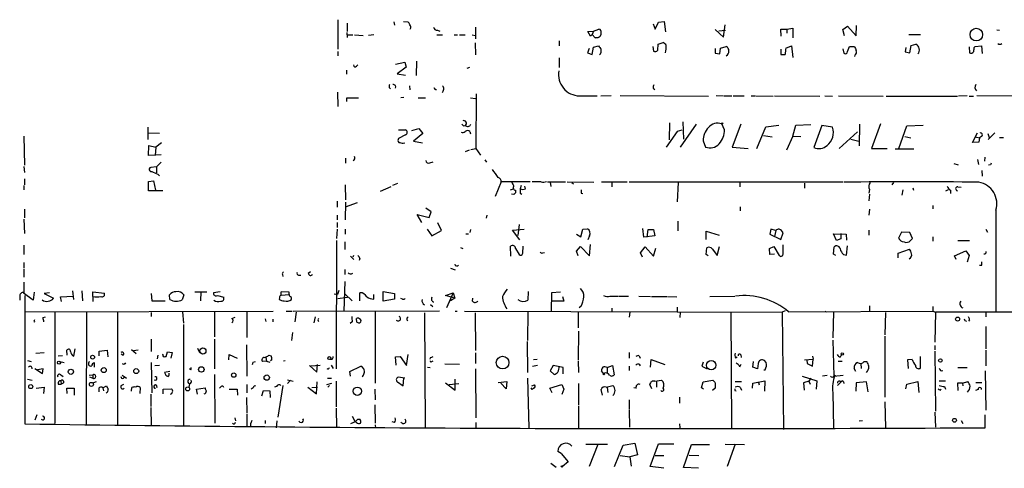
# Model space of a CAD drawing. Extents: x 0 to 746, y 6 to 954.
# Drawn here: x 380 to 578, y 505 to 595 of the extents above; entities that cross this region are included whole.
import ezdxf

# ---------------------------------------------------------------- set-up
doc = ezdxf.new("R2010")
doc.units = 0
doc.header["$MEASUREMENT"] = 0
doc.layers.add('MAIN', color=5, linetype='CONTINUOUS')

msp = doc.modelspace()

# ---------------------------------------------------------------- linework, layer by layer
at = {"layer": 'MAIN'}
for p, q in [((444.1613, 594.7833), (444.1613, 588.8566)), ((446.024, 594.106), (446.024, 592.4126)), ((455.3373, 594.36), (455.5067, 593.6826)), ((457.2847, 594.4446), (458.1313, 594.36)), ((471.678, 593.2593), (471.678, 590.9733)), ((507.238, 593.9366), (507.6613, 592.9206)), ((507.6613, 592.9206), (508.3387, 594.2753)), ((508.3387, 594.2753), (509.4393, 594.4446)), ((509.4393, 594.4446), (509.6933, 592.328)), ((521.2927, 591.312), (521.6313, 593.7673)), ((533.9927, 592.9206), (535.178, 593.09)), ((535.178, 593.09), (535.178, 591.1426)), ((545.1687, 592.836), (546.1, 593.5133)), ((546.1, 593.5133), (547.878, 591.566)), ((547.878, 591.566), (547.9627, 593.598)), ((445.9393, 592.2433), (446.024, 591.2273)), ((446.1087, 591.7353), (447.1247, 591.7353)), ((447.4633, 591.7353), (449.2413, 591.6506)), ((451.358, 591.7353), (450.2573, 591.6506)), ((463.9733, 591.7353), (465.074, 591.7353)), ((464.058, 592.6666), (464.566, 592.4973)), ((467.4447, 591.7353), (468.122, 591.7353)), ((468.4607, 591.7353), (469.646, 591.7353)), ((471.0007, 591.7353), (471.5933, 591.6506)), ((494.1993, 592.4126), (495.3, 592.4973)), ((494.7073, 591.4813), (494.1993, 592.4126)), ((495.046, 591.82), (494.7073, 591.4813)), ((495.3, 592.4973), (495.046, 591.82)), ((495.046, 591.82), (495.6387, 591.1426)), ((495.3, 592.4973), (496.4007, 592.9206)), ((495.6387, 591.1426), (496.2313, 591.2273)), ((496.2313, 591.2273), (495.6387, 591.1426)), ((519.684, 592.836), (521.2927, 591.312)), ((520.3613, 592.582), (521.716, 592.6666)), ((532.892, 591.4813), (532.8073, 592.9206)), ((532.8073, 592.9206), (533.9927, 592.9206)), ((533.9927, 592.9206), (533.9927, 592.074)), ((545.5073, 591.566), (545.1687, 592.836)), ((560.7473, 591.7353), (558.3767, 591.7353)), ((575.9873, 592.7513), (576.58, 592.6666)), ((471.5933, 590.1266), (471.678, 587.756)), ((488.442, 590.55), (488.442, 589.534)), ((495.046, 587.8406), (495.3, 589.28)), ((495.3, 589.28), (496.316, 589.534)), ((507.1533, 589.4493), (507.3227, 588.518)), ((508.1693, 588.6873), (508.254, 589.8726)), ((508.254, 589.8726), (509.27, 590.2113)), ((520.7, 589.1106), (521.8853, 589.4493)), ((533.8233, 589.1106), (534.924, 589.534)), ((534.924, 589.534), (535.178, 587.248)), ((546.1, 588.4333), (546.5233, 589.4493)), ((546.5233, 589.4493), (547.5393, 589.4493)), ((557.784, 589.1953), (557.6993, 588.3486)), ((558.6307, 588.1793), (558.8847, 589.6186)), ((558.8847, 589.6186), (559.816, 589.8726)), ((570.484, 589.3646), (570.5687, 588.1793)), ((571.6693, 589.4493), (572.9393, 589.534)), ((572.9393, 589.534), (573.1087, 588.01)), ((444.1613, 588.4333), (444.1613, 587.5866)), ((488.442, 587.1633), (488.442, 585.216)), ((494.4533, 589.026), (494.1147, 588.1793)), ((494.1147, 588.1793), (495.046, 587.8406)), ((519.684, 589.026), (519.684, 588.0946)), ((519.684, 588.0946), (520.6153, 587.9253)), ((520.6153, 587.9253), (520.7, 589.1106)), ((532.8073, 588.8566), (532.8073, 587.8406)), ((545.1687, 588.9413), (545.4227, 588.0946)), ((547.624, 587.6713), (547.5393, 587.4173)), ((557.6993, 588.3486), (558.6307, 588.1793)), ((447.8867, 585.47), (448.1407, 585.724)), ((455.676, 585.8933), (457.5387, 586.3166)), ((457.7927, 585.3006), (456.0147, 583.946)), ((457.5387, 586.3166), (457.7927, 585.3006)), ((459.9093, 586.486), (459.8247, 583.6073)), ((470.4927, 585.216), (469.9847, 585.0466)), ((445.8547, 584.708), (445.8547, 583.8613)), ((456.0147, 583.946), (457.708, 583.692)), ((458.47, 581.5753), (458.5547, 580.7286)), ((444.0767, 580.3053), (444.1613, 577.4266)), ((454.406, 581.2366), (454.66, 580.9826)), ((471.8473, 579.9666), (471.7627, 569.0446)), ((492.506, 579.5433), (496.062, 579.5433)), ((496.7393, 579.5433), (498.856, 579.628)), ((500.634, 579.628), (518.3293, 579.4586)), ((507.238, 581.0673), (507.5767, 580.8133)), ((519.8533, 579.628), (521.2927, 579.5433)), ((521.462, 579.5433), (522.986, 579.5433)), ((523.24, 579.5433), (525.4413, 579.5433)), ((526.8807, 579.5433), (527.6427, 579.5433)), ((527.812, 579.5433), (531.2833, 579.4586)), ((531.5373, 579.5433), (540.5967, 579.4586)), ((541.6127, 579.5433), (543.1367, 579.4586)), ((544.322, 579.5433), (553.2967, 579.4586)), ((553.8893, 579.4586), (568.1133, 579.4586)), ((570.0607, 579.5433), (568.3673, 579.4586)), ((570.484, 579.4586), (571.3307, 579.4586)), ((604.1813, 579.4586), (572.008, 579.5433)), ((445.9393, 578.4426), (445.9393, 579.12)), ((445.9393, 579.12), (448.31, 579.12)), ((457.3693, 579.2046), (456.7767, 579.12)), ((460.248, 579.12), (461.6873, 579.12)), ((470.662, 579.12), (471.678, 579.0353)), ((469.3073, 573.532), (469.646, 573.6166)), ((510.54, 574.1246), (510.4553, 570.738)), ((515.874, 573.8706), (512.6567, 569.2986)), ((513.1647, 574.3786), (513.334, 570.9073)), ((521.5467, 572.77), (520.954, 573.9553)), ((524.764, 573.8706), (523.0707, 569.2986)), ((527.9813, 569.0446), (529.7593, 573.3626)), ((529.7593, 573.3626), (532.384, 573.7013)), ((535.178, 571.5), (535.7707, 573.7013)), ((535.7707, 573.7013), (538.8187, 573.786)), ((541.02, 573.6166), (539.4113, 569.214)), ((543.1367, 573.278), (541.02, 573.6166)), ((548.5553, 573.8706), (548.4707, 569.5526)), ((552.704, 573.9553), (550.926, 569.0446)), ((556.4293, 569.0446), (558.038, 573.532)), ((558.038, 573.532), (561.2553, 573.7013)), ((381.3387, 571.5), (381.4233, 565.658)), ((406.146, 573.278), (406.146, 570.8226)), ((406.146, 572.1773), (408.432, 572.0926)), ((456.2687, 572.77), (457.708, 572.77)), ((457.708, 571.754), (456.2687, 570.992)), ((458.978, 572.6006), (460.3327, 573.024)), ((461.1793, 572.008), (459.3167, 570.484)), ((460.3327, 573.024), (461.1793, 572.008)), ((470.5773, 572.4313), (470.662, 571.9233)), ((512.064, 572.4313), (509.8627, 569.2986)), ((512.9953, 572.6853), (512.064, 572.4313)), ((529.336, 571.5846), (531.0293, 571.3306)), ((535.178, 571.5), (533.908, 568.706)), ((535.178, 571.5), (536.7867, 571.4153)), ((548.132, 572.3466), (544.4913, 569.0446)), ((557.6147, 571.4153), (558.8, 571.1613)), ((571.1613, 570.23), (572.1773, 572.1773)), ((572.9393, 571.4153), (572.516, 571.1613)), ((574.2093, 572.008), (574.4633, 571.246)), ((575.6487, 572.1773), (574.294, 570.8226)), ((406.2307, 567.6053), (406.3153, 569.6373)), ((406.3153, 569.6373), (407.7547, 569.2986)), ((408.8553, 570.1453), (407.7547, 569.2986)), ((457.2, 570.0606), (457.5387, 570.1453)), ((459.3167, 570.484), (461.0947, 570.1453)), ((517.2287, 570.5686), (517.7367, 569.2986)), ((546.7773, 570.9073), (548.386, 570.484)), ((572.4313, 570.3146), (571.1613, 570.23)), ((571.6693, 571.3306), (572.516, 571.1613)), ((572.516, 571.1613), (572.4313, 570.3146)), ((576.58, 571.246), (577.342, 571.246)), ((408.7707, 567.7746), (406.2307, 567.6053)), ((407.7547, 569.2986), (407.5853, 567.6053)), ((470.408, 568.706), (469.646, 568.3673)), ((470.7467, 568.7906), (471.7627, 569.0446)), ((471.7627, 569.0446), (472.694, 567.69)), ((523.0707, 569.2986), (526.288, 569.0446)), ((550.926, 569.0446), (554.0587, 569.0446)), ((555.6673, 568.96), (559.3927, 568.96)), ((408.7707, 566.2506), (407.8393, 565.3193)), ((445.6853, 567.0973), (445.6853, 566.0813)), ((462.534, 566.166), (463.2113, 566.3353)), ((473.5407, 566.7586), (473.8793, 566.2506)), ((567.436, 565.9966), (568.2827, 565.7426)), ((572.1773, 566.8433), (572.3467, 565.8273)), ((573.6167, 567.2666), (573.532, 566.5046)), ((574.7173, 565.7426), (574.3787, 565.658)), ((381.3387, 565.404), (381.4233, 564.2186)), ((407.8393, 565.3193), (406.7387, 565.2346)), ((407.8393, 565.3193), (407.8393, 564.134)), ((408.0933, 563.88), (408.432, 563.5413)), ((573.024, 564.642), (573.1087, 563.4566)), ((381.3387, 561.594), (381.3387, 560.7473)), ((381.4233, 562.9486), (381.4233, 561.7633)), ((406.2307, 562.4406), (407.2467, 562.5253)), ((406.2307, 560.578), (406.2307, 562.4406)), ((407.2467, 562.5253), (407.67, 560.6626)), ((445.6007, 561.7633), (445.6853, 558.7153)), ((456.0993, 562.0173), (455.0833, 561.594)), ((476.8427, 562.356), (475.6573, 559.3926)), ((482.6, 562.356), (476.8427, 562.356)), ((480.822, 561.594), (480.6527, 560.9166)), ((484.8013, 562.356), (483.0233, 562.356)), ((486.0713, 562.356), (489.712, 562.356)), ((486.664, 562.2713), (486.7487, 561.4246)), ((490.0507, 562.356), (495.3847, 562.2713)), ((490.982, 562.1866), (491.3207, 561.9326)), ((496.9087, 562.356), (502.0733, 562.356)), ((498.9407, 562.2713), (498.9407, 561.34)), ((502.412, 562.356), (545.1687, 562.356)), ((512.2333, 562.1866), (512.064, 558.3766)), ((524.5947, 562.2713), (524.5947, 561.34)), ((537.5487, 562.102), (537.5487, 561.086)), ((555.3287, 562.1866), (554.99, 561.7633)), ((409.1093, 560.578), (406.2307, 560.578)), ((452.7127, 560.4933), (454.8293, 561.4246)), ((478.7053, 560.7473), (479.298, 560.9166)), ((479.3827, 559.816), (478.8747, 559.9006)), ((479.7213, 560.6626), (479.7213, 560.1546)), ((480.6527, 560.07), (480.9913, 559.9006)), ((481.6687, 560.9166), (481.584, 561.5093)), ((492.8447, 560.07), (493.1833, 559.9853)), ((550.5027, 560.832), (550.418, 560.07)), ((550.5027, 559.9006), (550.418, 558.546)), ((557.1913, 560.7473), (557.022, 559.6466)), ((559.2233, 561.1706), (559.308, 560.6626)), ((565.8273, 560.578), (566.3353, 560.832)), ((566.7587, 560.6626), (566.7587, 559.9853)), ((568.198, 561.34), (568.8753, 561.2553)), ((443.992, 558.4613), (443.992, 557.276)), ((445.6853, 558.292), (445.6007, 554.736)), ((445.6853, 557.3606), (448.056, 558.2073)), ((563.2027, 557.6146), (563.2027, 556.9373)), ((381.4233, 556.8526), (381.4233, 555.1593)), ((443.992, 555.6673), (443.992, 554.736)), ((460.9253, 554.228), (459.994, 555.8366)), ((459.994, 555.8366), (462.4493, 555.244)), ((462.788, 556.3446), (461.772, 557.1066)), ((462.4493, 555.244), (462.788, 556.3446)), ((473.964, 555.6673), (473.7947, 555.0746)), ((524.6793, 557.3606), (524.6793, 556.514)), ((550.5027, 556.8526), (550.418, 555.6673)), ((575.818, 556.6833), (575.818, 536.448)), ((381.3387, 554.9053), (381.4233, 552.0266)), ((443.992, 554.228), (443.992, 553.212)), ((464.9047, 552.6193), (464.1427, 554.1433)), ((480.3987, 553.8046), (480.1447, 551.6033)), ((512.1487, 554.482), (512.1487, 552.5346)), ((443.992, 552.8733), (443.9073, 551.0106)), ((445.6007, 552.8733), (445.6007, 551.8573)), ((462.026, 552.8733), (462.9573, 551.5186)), ((462.9573, 551.5186), (464.9047, 552.6193)), ((469.7307, 551.942), (470.3233, 551.942)), ((470.662, 552.7886), (470.5773, 552.196)), ((479.1287, 552.704), (481.4147, 552.8733)), ((480.568, 550.7566), (479.1287, 552.704)), ((491.9133, 551.8573), (492.76, 551.3493)), ((492.76, 551.3493), (493.1833, 552.8733)), ((493.1833, 552.8733), (494.1147, 552.958)), ((505.3753, 551.2646), (505.206, 553.0426)), ((506.0527, 551.2646), (506.222, 552.7886)), ((506.222, 552.7886), (507.3227, 552.7886)), ((507.3227, 552.7886), (507.5767, 551.5186)), ((517.8213, 550.8413), (517.8213, 552.45)), ((517.8213, 552.45), (520.446, 551.688)), ((530.7753, 552.8733), (530.606, 551.8573)), ((530.606, 551.8573), (532.8073, 550.8413)), ((531.7913, 552.6193), (530.7753, 552.8733)), ((531.7913, 552.6193), (531.5373, 551.434)), ((532.8073, 550.8413), (533.2307, 552.1113)), ((543.8987, 550.5873), (543.306, 551.942)), ((543.306, 551.942), (545.846, 551.8573)), ((544.83, 552.0266), (544.83, 550.926)), ((545.846, 551.8573), (545.9307, 550.672)), ((550.418, 552.704), (550.418, 551.688)), ((556.9373, 552.2806), (556.3447, 551.0953)), ((558.6307, 552.196), (556.9373, 552.2806)), ((559.1387, 551.0106), (558.6307, 552.196)), ((573.786, 552.8733), (574.1247, 552.2806)), ((443.9073, 550.5873), (443.8227, 524.9333)), ((445.516, 550.3333), (445.516, 548.8093)), ((494.538, 551.5186), (494.1993, 550.7566)), ((494.538, 547.5393), (494.7073, 549.8253)), ((507.5767, 551.5186), (505.3753, 551.2646)), ((533.2307, 547.878), (533.2307, 549.7406)), ((544.83, 550.926), (543.8987, 550.5873)), ((558.7153, 550.5873), (559.1387, 551.0106)), ((563.2027, 551.3493), (563.2027, 550.5026)), ((568.198, 550.5873), (570.5687, 550.5873)), ((381.3387, 549.656), (381.3387, 547.7933)), ((468.7147, 549.2326), (469.138, 548.9786)), ((478.79, 547.4546), (478.7053, 549.4866)), ((479.7213, 548.9786), (480.3987, 547.7933)), ((481.1607, 548.0473), (481.2453, 549.4866)), ((485.14, 548.132), (485.4787, 548.2166)), ((491.9133, 548.4706), (492.6753, 549.402)), ((492.252, 547.5393), (491.9133, 548.4706)), ((492.6753, 549.402), (494.538, 547.5393)), ((504.698, 548.132), (505.6293, 549.3173)), ((505.1213, 547.2853), (504.698, 548.132)), ((505.6293, 549.3173), (507.3227, 547.4546)), ((507.3227, 547.4546), (507.746, 549.0633)), ((517.8213, 547.7933), (517.9907, 549.148)), ((518.2447, 547.5393), (517.8213, 547.7933)), ((519.0913, 548.894), (520.0227, 547.624)), ((520.0227, 547.624), (520.5307, 549.402)), ((530.5213, 548.9786), (531.368, 549.402)), ((530.606, 547.7933), (530.5213, 548.9786)), ((531.5373, 547.878), (530.606, 547.7933)), ((531.368, 549.402), (532.4687, 547.624)), ((543.306, 547.878), (543.4753, 549.3173)), ((543.814, 547.624), (543.306, 547.878)), ((545.338, 547.7933), (545.9307, 547.7086)), ((545.9307, 547.7086), (546.1, 549.5713)), ((556.26, 548.0473), (558.546, 548.894)), ((556.26, 547.116), (556.26, 548.0473)), ((567.5207, 547.5393), (569.8067, 548.5553)), ((569.8067, 548.5553), (570.484, 547.624)), ((381.3387, 546.1846), (381.3387, 545.1686)), ((446.7013, 547.4546), (447.3787, 546.7773)), ((447.294, 547.624), (447.1247, 547.2853)), ((448.564, 547.0313), (448.3947, 546.608)), ((567.8593, 546.7773), (567.5207, 547.5393)), ((570.484, 547.624), (570.0607, 546.2693)), ((381.3387, 544.9146), (381.3387, 543.306)), ((433.07, 543.814), (433.1547, 543.3906)), ((438.2347, 544.068), (438.658, 544.4066)), ((445.516, 544.83), (445.516, 543.814)), ((466.6827, 545.084), (467.614, 544.7453)), ((572.9393, 545.592), (572.516, 545.592)), ((381.3387, 542.29), (381.3387, 540.1733)), ((436.2873, 543.6446), (436.7107, 543.6446)), ((445.516, 542.3746), (445.3467, 536.448)), ((383.2013, 538.6493), (381.254, 540.0886)), ((383.3707, 540.258), (383.2013, 538.6493)), ((386.4187, 540.1733), (385.4027, 540.004)), ((385.4027, 540.004), (387.2653, 539.0726)), ((391.0753, 540.512), (391.2447, 538.8186)), ((392.938, 540.512), (393.0227, 538.5646)), ((395.1393, 539.4113), (395.1393, 540.3426)), ((395.1393, 540.3426), (397.4253, 540.0886)), ((406.8233, 540.004), (406.908, 538.5646)), ((415.544, 540.3426), (417.9147, 540.3426)), ((416.7293, 540.3426), (416.6447, 538.5646)), ((420.624, 540.3426), (419.2693, 540.1733)), ((434.4247, 540.258), (432.816, 540.3426)), ((434.4247, 539.8346), (434.4247, 540.258)), ((443.3993, 539.9193), (444.0767, 539.8346)), ((444.3307, 540.5966), (444.0767, 539.8346)), ((445.516, 539.9193), (447.04, 538.5646)), ((448.564, 538.5646), (448.564, 540.1733)), ((453.2207, 538.48), (453.2207, 540.4273)), ((453.2207, 540.4273), (455.5067, 540.004)), ((455.5067, 540.004), (455.5067, 538.9033)), ((465.6667, 539.5806), (467.1907, 540.1733)), ((467.1907, 540.1733), (465.9207, 537.1253)), ((467.1907, 540.1733), (467.5293, 539.0726)), ((482.2613, 540.4273), (482.1767, 538.6493)), ((486.918, 540.1733), (486.8333, 536.448)), ((488.696, 540.258), (486.918, 540.1733)), ((380.492, 539.4113), (380.492, 538.6493)), ((381.508, 539.5806), (381.508, 513.9266)), ((388.62, 539.3266), (391.16, 539.496)), ((388.874, 538.3953), (388.62, 539.3266)), ((395.1393, 539.4113), (395.1393, 538.3953)), ((406.908, 538.5646), (409.6173, 538.5646)), ((410.5487, 538.8186), (410.464, 539.75)), ((413.3427, 539.75), (413.004, 538.734)), ((420.0313, 539.5806), (421.3013, 539.242)), ((432.4773, 539.1573), (432.3927, 538.9033)), ((432.816, 539.6653), (434.4247, 539.8346)), ((444.1613, 538.988), (446.1087, 539.242)), ((451.358, 538.9033), (451.358, 539.8346)), ((455.5067, 538.9033), (453.2207, 538.48)), ((457.1153, 538.9033), (456.7767, 538.988)), ((467.5293, 539.0726), (465.6667, 539.5806)), ((467.5293, 539.0726), (466.6827, 538.5646)), ((471.0853, 538.48), (471.17, 539.0726)), ((489.3733, 538.48), (487.0027, 538.48)), ((489.1193, 539.4113), (489.3733, 538.48)), ((498.602, 539.496), (500.2953, 539.496)), ((500.4647, 539.496), (502.3273, 539.496)), ((504.3593, 539.496), (506.73, 539.4113)), ((506.8993, 539.4113), (509.9473, 539.4113)), ((510.1167, 539.4113), (511.9793, 539.3266)), ((518.5833, 539.4113), (523.5787, 539.496)), ((381.508, 536.3633), (431.2073, 536.448)), ((387.5193, 536.2786), (387.5193, 514.0113)), ((393.8693, 536.194), (393.7847, 513.842)), ((400.05, 536.194), (400.05, 513.6726)), ((406.8233, 536.194), (406.8233, 535.432)), ((413.0887, 536.3633), (413.258, 534.0773)), ((419.4387, 536.2786), (419.4387, 531.368)), ((425.958, 536.2786), (425.958, 531.1986)), ((433.832, 536.448), (435.0173, 536.448)), ((435.1867, 536.448), (464.4813, 536.5326)), ((435.7793, 536.2786), (435.5253, 534.3313)), ((451.612, 536.448), (451.612, 522.0546)), ((461.518, 536.1093), (461.6027, 513.1646)), ((462.7033, 537.8026), (463.1267, 537.3793)), ((467.614, 536.448), (468.0373, 536.448)), ((469.4767, 536.448), (512.064, 536.3633)), ((471.5933, 536.1093), (471.678, 528.574)), ((482.1767, 536.3633), (482.092, 530.606)), ((492.252, 536.194), (492.252, 533.146)), ((492.8447, 537.464), (492.4213, 537.1253)), ((498.9407, 537.0406), (498.9407, 536.448)), ((502.5813, 536.2786), (502.412, 535.2626)), ((512.064, 537.2946), (512.064, 536.3633)), ((512.064, 536.3633), (533.0613, 536.2786)), ((512.6567, 536.2786), (512.572, 535.178)), ((522.8167, 536.2786), (522.9013, 513.1646)), ((533.654, 536.5326), (533.0613, 536.2786)), ((533.0613, 536.2786), (533.3153, 512.826)), ((534.3313, 536.3633), (563.2027, 536.448)), ((541.6127, 536.448), (541.9513, 536.3633)), ((543.306, 536.3633), (543.2213, 531.114)), ((550.5027, 537.5486), (550.5027, 536.3633)), ((553.72, 536.194), (553.6353, 531.7066)), ((563.2027, 537.3793), (563.2027, 536.448)), ((563.2027, 536.448), (563.7107, 536.2786)), ((563.7107, 536.2786), (563.626, 530.2673)), ((650.0707, 536.3633), (563.7107, 536.2786)), ((573.786, 536.194), (573.786, 535.3473)), ((383.286, 534.416), (383.54, 534.3313)), ((385.1487, 535.178), (385.6567, 535.3473)), ((422.91, 535.0086), (423.5873, 535.2626)), ((429.5987, 534.924), (429.768, 534.416)), ((431.1227, 534.8393), (431.1227, 534.3313)), ((439.5893, 535.3473), (439.3353, 534.162)), ((447.04, 534.3313), (446.6167, 533.9926)), ((447.9713, 534.2466), (447.8867, 535.0086)), ((569.6373, 534.5853), (569.976, 534.5006)), ((570.5687, 534.7546), (570.3147, 534.5006)), ((413.258, 533.8233), (413.258, 513.5033)), ((435.102, 532.2146), (434.848, 530.606)), ((492.3367, 532.4686), (492.252, 526.7113)), ((573.786, 533.4), (573.786, 528.9126)), ((406.8233, 530.86), (406.8233, 528.4046)), ((419.4387, 530.86), (419.4387, 524.9333)), ((482.0073, 530.4366), (482.092, 524.1713)), ((543.2213, 530.6906), (543.3907, 523.494)), ((553.6353, 531.4526), (553.6353, 519.2606)), ((385.4027, 528.1506), (383.7093, 527.9813)), ((389.9747, 527.6426), (389.89, 528.6586)), ((391.3293, 527.4733), (391.5833, 528.9126)), ((396.4093, 528.4893), (398.018, 528.6586)), ((396.4093, 527.558), (396.4093, 528.4893)), ((398.018, 528.6586), (398.1027, 527.304)), ((402.844, 528.828), (403.7753, 527.9813)), ((403.2673, 528.574), (404.1987, 528.7433)), ((409.7867, 527.3886), (410.0407, 528.32)), ((410.0407, 528.32), (410.972, 528.2353)), ((410.972, 528.2353), (410.718, 527.05)), ((416.052, 529.082), (416.4753, 528.2353)), ((425.8733, 529.7593), (425.958, 523.494)), ((471.678, 528.1506), (471.678, 526.034)), ((502.412, 528.2353), (502.412, 527.05)), ((563.626, 529.59), (563.626, 528.7433)), ((563.626, 528.4893), (563.7107, 516.4666)), ((573.786, 528.6586), (573.786, 525.526)), ((382.016, 526.6266), (382.778, 526.3726)), ((389.0433, 527.558), (388.1967, 527.4733)), ((388.5353, 526.3726), (389.382, 526.2033)), ((395.478, 525.272), (395.478, 526.1186)), ((401.1507, 527.6426), (400.812, 527.8966)), ((406.8233, 526.2033), (406.908, 520.1073)), ((408.0933, 527.6426), (408.0087, 526.9653)), ((409.6173, 527.3886), (409.7867, 527.3886)), ((422.3173, 526.7113), (422.402, 527.812)), ((422.402, 527.812), (424.0107, 527.05)), ((427.228, 526.288), (427.6513, 526.3726)), ((429.8527, 526.4573), (429.0907, 526.3726)), ((429.768, 527.2193), (429.8527, 526.4573)), ((429.8527, 526.4573), (430.53, 526.288)), ((430.3607, 527.6426), (430.784, 527.558)), ((430.9533, 526.7113), (430.6993, 526.542)), ((433.578, 526.542), (433.2393, 526.4573)), ((442.976, 526.796), (442.5527, 526.796)), ((455.676, 527.304), (456.6073, 527.3886)), ((455.8453, 525.6953), (455.676, 527.304)), ((456.6073, 527.3886), (457.8773, 525.6106)), ((457.8773, 525.6106), (458.216, 527.812)), ((462.6187, 527.1346), (462.534, 526.8806)), ((462.9573, 526.3726), (463.2113, 526.542)), ((484.0393, 526.796), (483.2773, 526.7113)), ((492.252, 526.542), (492.3367, 524.1713)), ((504.444, 527.558), (504.6133, 527.05)), ((506.73, 525.272), (506.8147, 526.796)), ((506.8147, 526.796), (509.6087, 525.78)), ((517.2287, 526.288), (516.9747, 525.4413)), ((523.748, 527.1346), (524.0867, 527.304)), ((524.764, 527.7273), (524.8487, 527.2193)), ((527.2193, 525.272), (527.304, 526.3726)), ((529.844, 526.2033), (529.5053, 526.6266)), ((537.5487, 526.7113), (539.242, 526.8806)), ((537.972, 526.7113), (538.0567, 526.034)), ((539.1573, 527.4733), (539.242, 526.8806)), ((539.1573, 525.4413), (539.242, 526.8806)), ((544.2373, 526.4573), (545.084, 526.4573)), ((544.7453, 527.304), (544.9147, 527.7273)), ((549.4867, 526.3726), (549.9947, 526.3726)), ((559.054, 526.796), (558.1227, 526.7113)), ((558.1227, 526.7113), (558.292, 525.018)), ((560.6627, 527.3886), (560.6627, 525.018)), ((383.54, 525.018), (385.064, 524.002)), ((385.1487, 524.9333), (384.048, 524.764)), ((385.064, 524.002), (385.1487, 524.9333)), ((401.32, 525.78), (401.066, 525.9493)), ((408.432, 525.6106), (407.5007, 525.526)), ((410.5487, 524.4253), (409.448, 524.1713)), ((414.6973, 524.764), (414.4433, 524.9333)), ((438.4887, 525.6106), (439.928, 524.256)), ((438.7427, 525.526), (440.6053, 525.6953)), ((439.928, 524.256), (440.0973, 525.78)), ((442.8067, 525.6953), (443.23, 525.018)), ((446.532, 524.4253), (448.7333, 525.4413)), ((446.7013, 523.494), (446.532, 524.4253)), ((462.1107, 525.272), (462.6187, 525.1873)), ((465.582, 525.9493), (468.4607, 525.8646)), ((471.678, 524.9333), (471.7627, 515.112)), ((483.108, 525.4413), (484.124, 525.6953)), ((487.2567, 525.6106), (486.664, 524.51)), ((486.664, 524.51), (487.426, 523.8326)), ((489.204, 525.1873), (487.2567, 525.6106)), ((489.204, 523.9173), (489.204, 525.1873)), ((497.332, 524.002), (496.9087, 524.51)), ((498.0093, 525.1873), (499.11, 525.6106)), ((498.0093, 525.1873), (498.0093, 524.002)), ((499.11, 525.6106), (499.4487, 523.748)), ((502.412, 525.4413), (502.412, 524.5946)), ((504.444, 525.8646), (504.6133, 525.526)), ((516.9747, 525.4413), (518.0753, 524.9333)), ((524.5947, 525.3566), (524.8487, 525.8646)), ((528.1507, 524.9333), (527.2193, 525.272)), ((528.2353, 526.034), (528.1507, 524.9333)), ((529.4207, 524.764), (529.6747, 524.764)), ((538.0567, 526.034), (539.1573, 525.4413)), ((547.7933, 524.4253), (547.4547, 525.018)), ((548.8093, 526.034), (548.894, 525.018)), ((564.896, 524.51), (565.2347, 524.5946)), ((568.198, 525.1873), (570.0607, 525.1873)), ((573.7013, 524.51), (573.786, 516.636)), ((382.016, 522.9013), (382.9473, 522.6473)), ((388.7047, 523.748), (389.2127, 523.4093)), ((388.7047, 522.5626), (388.7893, 521.8853)), ((394.3773, 523.6633), (395.1393, 523.748)), ((394.462, 523.3246), (395.1393, 523.0706)), ((395.1393, 523.748), (395.1393, 523.0706)), ((395.8167, 522.3086), (395.224, 522.1393)), ((400.9813, 523.6633), (401.4047, 523.4093)), ((401.4047, 523.4093), (401.828, 523.0706)), ((419.4387, 523.8326), (419.5233, 514.096)), ((434.086, 522.732), (435.1867, 522.478)), ((434.6787, 522.6473), (434.086, 521.97)), ((439.8433, 519.938), (440.0127, 522.3086)), ((442.0447, 523.0706), (442.8913, 523.0706)), ((443.8227, 522.478), (443.8227, 517.3133)), ((456.0993, 522.3086), (457.2, 521.5466)), ((457.5387, 523.0706), (456.184, 523.24)), ((457.2, 521.5466), (457.3693, 523.0706)), ((465.6667, 522.1393), (467.614, 520.7)), ((467.614, 520.7), (467.614, 522.9013)), ((476.25, 522.224), (477.9433, 522.3933)), ((477.9433, 522.3933), (477.8587, 520.954)), ((482.092, 523.0706), (482.346, 513.1646)), ((507.5767, 522.478), (508.9313, 522.6473)), ((507.9153, 522.3933), (507.9153, 521.2926)), ((516.89, 521.1233), (517.2287, 522.3086)), ((517.2287, 522.3086), (519.176, 522.6473)), ((519.684, 522.1393), (519.684, 521.0386)), ((523.6633, 522.3933), (524.9333, 522.3933)), ((527.2193, 522.0546), (529.59, 522.5626)), ((528.32, 522.224), (528.4893, 521.716)), ((529.59, 522.5626), (529.5053, 520.446)), ((537.0407, 523.494), (540.004, 522.5626)), ((538.3953, 522.478), (537.2947, 522.1393)), ((537.2947, 522.1393), (537.464, 520.7)), ((538.8187, 523.0706), (538.3953, 522.478)), ((538.3953, 522.478), (538.6493, 521.8853)), ((540.004, 522.5626), (539.8347, 520.8693)), ((542.036, 523.5786), (541.1047, 523.494)), ((543.3907, 523.494), (545.2533, 523.6633)), ((543.3907, 523.494), (543.6447, 523.6633)), ((544.9993, 522.478), (544.1527, 521.6313)), ((544.576, 522.478), (544.9993, 522.478)), ((545.338, 522.3086), (545.4227, 521.97)), ((547.878, 522.1393), (547.7933, 520.446)), ((549.91, 522.3086), (547.878, 522.1393)), ((550.2487, 520.3613), (549.91, 522.3086)), ((558.038, 521.8853), (560.2393, 522.3933)), ((560.2393, 522.3933), (560.4087, 520.192)), ((564.4727, 522.5626), (565.7427, 522.5626)), ((569.1293, 522.0546), (570.23, 522.3933)), ((571.8387, 522.224), (573.024, 522.224)), ((383.794, 521.0386), (385.4027, 521.2926)), ((385.4027, 521.2926), (385.2333, 520.0226)), ((388.1967, 521.8853), (388.7893, 521.8853)), ((389.2127, 522.0546), (388.7893, 521.8853)), ((389.9747, 520.0226), (389.89, 521.0386)), ((389.89, 521.0386), (391.414, 521.0386)), ((391.414, 521.0386), (391.414, 519.684)), ((396.3247, 521.0386), (396.3247, 520.3613)), ((397.0867, 521.1233), (397.8487, 521.5466)), ((397.0867, 521.1233), (397.256, 520.5306)), ((400.812, 521.6313), (401.32, 521.8853)), ((402.844, 520.446), (402.9287, 521.208)), ((404.622, 521.208), (404.5373, 520.0226)), ((409.194, 520.8693), (410.8873, 520.954)), ((409.194, 519.938), (409.194, 520.8693)), ((414.4433, 521.97), (414.3587, 521.208)), ((415.8827, 520.8693), (417.576, 521.1233)), ((416.052, 519.8533), (415.8827, 520.8693)), ((420.7933, 521.3773), (420.4547, 521.0386)), ((422.402, 520.8693), (424.0107, 520.8693)), ((424.0107, 520.8693), (424.0953, 519.684)), ((425.958, 521.8006), (425.958, 520.1073)), ((427.228, 521.1233), (426.8047, 520.8693)), ((428.9213, 519.5146), (429.26, 520.6153)), ((429.26, 520.6153), (430.53, 520.5306)), ((430.53, 520.5306), (430.6147, 519.176)), ((431.8847, 521.3773), (431.4613, 521.2926)), ((433.1547, 521.6313), (432.1387, 515.2813)), ((438.15, 521.2926), (439.8433, 519.938)), ((438.912, 521.208), (440.0973, 521.2926)), ((441.96, 521.8006), (442.976, 522.0546)), ((442.468, 521.6313), (442.1293, 521.2926)), ((451.5273, 520.8693), (451.612, 518.7526)), ((466.4287, 521.8006), (468.376, 521.97)), ((477.8587, 520.954), (476.758, 522.0546)), ((483.0233, 520.7846), (482.854, 521.1233)), ((482.9387, 521.5466), (483.5313, 521.716)), ((483.362, 521.0386), (483.0233, 520.7846)), ((486.5793, 521.0386), (488.95, 521.8006)), ((487.0027, 520.1073), (486.5793, 521.0386)), ((488.95, 521.8006), (489.3733, 520.8693)), ((489.3733, 520.8693), (488.95, 519.7686)), ((492.3367, 521.97), (492.3367, 517.7366)), ((497.078, 519.684), (496.824, 520.7846)), ((497.84, 521.2926), (499.1947, 521.6313)), ((498.0093, 521.208), (498.1787, 520.192)), ((503.8513, 521.0386), (503.3433, 521.1233)), ((506.984, 520.954), (506.5607, 521.8006)), ((517.3133, 520.8693), (516.89, 521.1233)), ((519.684, 521.0386), (519.0913, 520.6153)), ((523.5787, 520.6153), (523.8327, 520.5306)), ((524.6793, 521.2926), (524.9333, 520.7)), ((527.1347, 521.0386), (527.2193, 522.0546)), ((543.2213, 520.192), (543.306, 513.1646)), ((557.784, 520.954), (558.038, 521.8853)), ((564.7267, 520.7), (564.896, 520.954)), ((565.5733, 521.3773), (565.7427, 520.8693)), ((569.1293, 522.0546), (568.1133, 522.0546)), ((568.1133, 522.0546), (568.198, 520.6153)), ((569.1293, 522.0546), (569.214, 521.5466)), ((572.262, 520.7846), (571.754, 520.6153)), ((406.7387, 519.8533), (406.7387, 517.398)), ((425.8733, 519.176), (425.958, 516.128)), ((502.412, 518.7526), (502.412, 516.89)), ((512.4873, 519.2606), (512.4873, 518.0753)), ((553.6353, 518.3293), (553.72, 513.1646)), ((406.7387, 517.2286), (406.8233, 513.5033)), ((443.8227, 517.0593), (443.9073, 513.1646)), ((451.5273, 517.7366), (451.612, 514.096)), ((492.3367, 517.5673), (492.3367, 513.1646)), ((502.412, 516.7206), (502.4967, 513.2493)), ((563.626, 516.2973), (563.7107, 513.2493)), ((383.8787, 515.7046), (383.54, 514.6886)), ((423.5027, 515.112), (423.672, 514.5193)), ((425.958, 515.9586), (425.958, 513.2493)), ((429.5987, 514.604), (429.5987, 514.0113)), ((431.9693, 514.5193), (431.8, 513.1646)), ((447.6327, 514.35), (446.7013, 513.9266)), ((447.04, 515.4506), (447.6327, 514.35)), ((447.8867, 514.1806), (447.6327, 514.35)), ((448.1407, 514.858), (448.564, 514.858)), ((455.5067, 514.1806), (454.9987, 514.35)), ((549.148, 514.5193), (548.4707, 514.4346)), ((568.8753, 514.604), (569.214, 514.0113)), ((573.7013, 513.1646), (573.7013, 515.7046)), ((426.6353, 514.0113), (426.6353, 513.4186)), ((451.612, 513.7573), (451.6967, 513.08)), ((471.7627, 514.1806), (471.7627, 513.08)), ((512.4873, 513.9266), (512.572, 513.1646)), ((488.8653, 508), (488.188, 508.4233)), ((493.776, 509.8626), (498.094, 509.8626)), ((496.1467, 509.778), (494.4533, 505.3753)), ((499.5333, 505.3753), (501.2267, 509.6933)), ((501.2267, 509.6933), (503.5973, 510.032)), ((503.5973, 510.032), (504.1053, 507.746)), ((506.6453, 505.3753), (508.3387, 509.9473)), ((508.3387, 509.9473), (511.3867, 509.9473)), ((513.334, 505.206), (514.9427, 509.778)), ((514.9427, 509.778), (518.4987, 509.778)), ((521.6313, 509.8626), (525.526, 509.778)), ((523.6633, 509.8626), (522.0547, 505.3753)), ((488.8653, 508), (490.22, 506.3066)), ((500.634, 507.5766), (502.5813, 507.3226)), ((504.1053, 507.746), (502.5813, 507.3226)), ((502.5813, 507.3226), (502.8353, 505.46)), ((507.6613, 507.5766), (509.3547, 507.5766)), ((514.4347, 507.6613), (516.382, 507.5766)), ((486.7487, 506.0526), (487.8493, 505.2906)), ((490.22, 506.3066), (489.1193, 505.3753)), ((509.3547, 505.0366), (506.6453, 505.3753)), ((516.2973, 505.0366), (513.334, 505.206))]:
    msp.add_line(p, q, dxfattribs=at)
for centre, radius in [((571.9082, 591.8096), 1.2564), ((521.0386, 574.04), 0.1197), ((568.1662, 534.8923), 0.3951), ((417.1449, 528.4996), 0.6162), ((545.0839, 527.9136), 0.2517), ((388.3236, 526.161), 0.2993), ((395.0777, 527.2578), 0.3821), ((442.4362, 527.0818), 0.3085), ((477.1187, 526.1824), 1.277), ((518.8603, 525.6444), 0.9375), ((564.7119, 526.6083), 0.3573), ((390.7285, 524.3509), 0.5202), ((397.3032, 524.6753), 0.5008), ((403.7933, 524.4794), 0.4965), ((416.832, 524.8161), 0.5438), ((423.3072, 523.6764), 0.4371), ((394.8256, 521.8257), 0.4076), ((429.9183, 523.1821), 0.5274), ((497.3743, 523.875), 0.1338), ((382.6845, 521.3774), 0.4061), ((414.0981, 520.9149), 0.3921), ((448.0427, 520.4484), 0.8377), ((567.5418, 514.6464), 0.3815), ((488.9923, 505.4177), 0.1338)]:
    msp.add_circle(centre, radius, dxfattribs=at)
for centre, radius, start, end in [((457.454, 593.4286), 1.1516, 17.103826, 53.975919), ((458.0151, 593.2858), 0.7232, 329.669425, 41.743415), ((464.0228, 593.4075), 0.7418, 191.525044, 272.720065), ((495.9806, 592.0411), 0.8515, 287.122022, 7.931229), ((496.2132, 592.3179), 0.6312, 345.382563, 72.719079), ((665.9199, 716.1952), 211.6803, 216.752594, 216.981777), ((508.5506, 588.8992), 1.4964, 28.735138, 61.264862), ((503.6626, 589.6187), 6.2001, 346.575867, 359.999076), ((521.2901, 588.518), 1.1053, 302.580124, 57.417085), ((759.3964, 673.7061), 227.997, 201.688003, 201.917172), ((559.2186, 588.7231), 1.2955, 321.988089, 62.53891), ((572.0166, 588.9328), 0.6224, 123.917299, 194.971738), ((576.6223, 590.3382), 0.4826, 217.862488, 322.137512), ((495.8294, 588.5603), 1.0378, 309.196959, 16.589252), ((507.6652, 589.0067), 0.5968, 234.975732, 327.641471), ((533.2307, 799.4904), 211.6502, 269.885381, 270.114592), ((538.4996, 587.8409), 4.8456, 164.809386, 180.003547), ((545.7243, 588.3381), 0.3876, 218.916045, 14.219102), ((547.1301, 588.3063), 0.8045, 307.875608, 21.61228), ((570.8675, 588.6535), 0.5605, 237.784402, 12.20614), ((447.625, 585.6777), 0.3342, 172.037181, 321.562485), ((492.5742, 583.8204), 4.2776, 170.334432, 269.086474), ((455.3363, 581.4061), 0.9456, 153.413271, 190.325982), ((455.2188, 581.3128), 0.519, 331.765797, 95.61722), ((464.4822, 580.9323), 0.8739, 305.470606, 47.374364), ((507.9998, 581.2367), 0.7804, 139.396316, 192.536771), ((572.5907, 581.2416), 0.9544, 141.991806, 225.632491), ((463.8138, 581.2399), 0.4331, 180.436556, 279.95817), ((553.7879, 658.3512), 119.7133, 224.885409, 225.114592), ((469.3439, 574.0561), 0.5333, 304.503543, 112.71326), ((470.1271, 574.1516), 0.7194, 228.036464, 329.456926), ((520.1921, 571.6783), 2.4011, 71.499401, 140.878824), ((457.4964, 572.262), 0.5503, 292.613458, 67.386542), ((469.0534, 573.1931), 0.9651, 254.735509, 307.879149), ((470.1116, 571.9232), 0.6892, 47.493128, 132.500744), ((520.9997, 570.5305), 3.7711, 135.081648, 179.421136), ((517.3276, 572.8183), 4.2194, 317.652049, 359.34411), ((540.1222, 572.2027), 3.2006, 306.723105, 19.631787), ((572.7701, 571.754), 0.3786, 296.544748, 116.578587), ((456.8009, 570.6654), 0.6244, 148.463431, 224.208421), ((499.1218, 781.7961), 215.8457, 258.571561, 258.80077), ((518.6237, 571.5079), 2.3807, 248.125298, 319.948216), ((540.4011, 571.4255), 2.4229, 245.888165, 312.435781), ((446.9441, 567.1303), 0.6025, 296.114248, 30.48917), ((462.28, 566.6062), 0.5083, 181.905397, 299.985395), ((659.4969, 523.552), 94.6976, 153.31362, 153.542749), ((406.8233, 564.8113), 0.4317, 101.302123, 281.315138), ((534.4915, 860.4376), 322.3708, 246.686223, 246.915422), ((457.4766, 550.6112), 22.605, 33.849927, 38.916357), ((476.0215, 562.4119), 0.8231, 356.10582, 73.881529), ((690.7851, 688.9215), 246.8296, 210.848162, 211.077365), ((485.267, 563.4991), 1.2344, 247.833973, 300.959776), ((558.927, -507.9098), 1070.2663, 89.2770398, 90.7229602), ((551.7827, 561.3599), 1.3846, 143.339491, 202.412322), ((571.669, 557.989), 4.3496, 342.531089, 79.906404), ((479.7302, 561.1572), 0.4947, 134.623275, 268.969112), ((564.2019, 475.3354), 119.7133, 134.885408, 135.114592), ((692.3025, 560.4933), 211.6502, 179.885408, 180.114592), ((481.1607, 562.3995), 1.5675, 251.089977, 288.910024), ((662.1446, 560.4086), 169.3002, 179.885375, 180.114592), ((567.3374, 561.8199), 1.2939, 193.889111, 243.432969), ((568.1557, 560.959), 0.3834, 83.66476, 263.649905), ((493.4868, 551.9914), 1.1526, 335.783134, 56.992387), ((532.4385, 551.9236), 0.9502, 88.178636, 132.931612), ((532.1298, 551.7724), 1.1519, 17.110409, 72.889591), ((557.5646, 551.6815), 1.3534, 205.665737, 264.943162), ((557.911, 551.3067), 1.0791, 244.432329, 318.189202), ((479.0863, 548.9787), 0.6349, 359.990977, 126.875312), ((480.7138, 548.1179), 0.4524, 225.850821, 351.022765), ((484.9706, 548.4705), 0.3785, 206.551513, 296.585359), ((518.399, 548.4058), 0.8471, 35.19094, 118.816128), ((532.8215, 547.8356), 0.4114, 210.954203, 5.915695), ((543.9807, 548.8423), 0.6936, 11.334236, 136.776044), ((546.6957, 549.3553), 2.0696, 190.487343, 229.00263), ((558.0381, 547.7932), 0.9465, 296.559637, 10.310261), ((556.6625, 547.4761), 2.3575, 11.90906, 36.972457), ((573.55, 548.2833), 0.3367, 252.243012, 17.756988), ((447.4628, 546.6923), 1.1522, 17.110772, 53.960562), ((467.9508, 545.9436), 0.4327, 193.037299, 321.898552), ((571.0779, 546.1846), 1.9535, 342.340475, 4.974822), ((433.4089, 543.9833), 0.3788, 116.598874, 206.54476), ((436.3579, 544.0256), 0.3875, 146.88812, 259.502061), ((438.6762, 544.074), 0.4414, 180.778604, 336.588377), ((446.7107, 544.6797), 0.7386, 225.532076, 304.090234), ((381.1506, 539.5309), 0.6694, 73.679536, 190.292597), ((396.9879, 539.8487), 0.4989, 241.256631, 28.743369), ((411.6735, 538.815), 1.5288, 87.732008, 142.294301), ((412.1149, 538.8969), 1.495, 34.792346, 104.760338), ((419.7985, 540.0675), 0.5397, 168.694232, 295.553719), ((433.4507, 540.0039), 0.7194, 151.913927, 208.079046), ((448.5819, 538.6949), 1.4785, 25.292907, 90.693685), ((482.804, 536.7394), 6.3018, 139.277998, 154.91313), ((491.3814, 539.5202), 1.9808, 354.391008, 49.215166), ((385.947, 540.0865), 1.6631, 234.416665, 322.436239), ((395.9437, 545.0681), 5.7137, 261.906769, 278.092238), ((411.8579, 541.1435), 2.6682, 240.615225, 295.43851), ((420.2006, 539.9188), 1.5259, 236.301601, 289.450241), ((420.8146, 539.0091), 0.5396, 258.681738, 25.572461), ((433.303, 539.9409), 1.3803, 228.739101, 274.391702), ((432.9261, 539.225), 0.4539, 104.039305, 188.578205), ((433.9108, 539.9242), 1.4494, 249.730822, 310.287428), ((434.7287, 539.7307), 0.3213, 161.130787, 276.182635), ((433.9177, 538.9881), 0.9456, 349.674018, 26.586729), ((451.338, 541.494), 2.5908, 236.781621, 270.44231), ((457.2846, 539.2421), 0.3787, 243.44848, 333.414653), ((461.9058, 538.5646), 0.9311, 164.169557, 245.38902), ((463.4795, 538.9175), 0.6148, 148.142793, 260.753673), ((471.6081, 538.8813), 0.659, 217.509756, 331.276435), ((481.8754, 539.6854), 4.7866, 183.282814, 214.765787), ((481.29, 540.2861), 1.8615, 232.029994, 298.445635), ((488.839, 539.5571), 4.5196, 332.411564, 357.07663), ((498.0663, 541.0292), 1.6241, 243.119403, 289.259412), ((525.3442, 525.4451), 14.1413, 50.541173, 96.481088), ((569.5049, 537.9597), 0.8836, 143.926384, 250.779721), ((468.0306, 492.2553), 94.6529, 153.320357, 153.549513), ((379.9224, 533.6927), 5.4333, 6.749881, 15.865003), ((422.6983, 534.5853), 0.4733, 296.570465, 63.429535), ((440.4783, 534.7123), 0.3224, 113.200924, 246.799076), ((450.856, 535.1786), 3.9089, 176.283134, 192.518792), ((448.1446, 534.697), 0.4045, 34.145878, 129.613322), ((448.3945, 535.0932), 0.9465, 243.440363, 280.316217), ((448.3998, 534.5295), 0.4024, 294.075222, 78.606302), ((456.2031, 535.0032), 0.4889, 222.961098, 61.285727), ((458.2708, 534.9118), 0.3551, 98.878666, 246.864977), ((654.1976, 577.0646), 94.6305, 206.443636, 206.6729), ((569.6118, 534.6953), 0.9587, 3.546139, 42.848561), ((390.2428, 528.447), 0.4114, 354.084305, 149.045798), ((391.7429, 528.486), 1.0939, 184.267348, 247.78425), ((400.9389, 527.9389), 0.3642, 305.557794, 125.523047), ((524.4731, 527.6701), 0.9014, 153.946632, 216.446566), ((394.6967, 525.9608), 0.4739, 119.68041, 293.449399), ((395.4639, 525.54), 0.5788, 88.604026, 181.386078), ((486.1268, 441.2869), 119.7133, 134.876948, 135.106165), ((409.4692, 527.7485), 0.3892, 157.632677, 292.367323), ((300.1359, 568.3615), 133.8752, 341.453843, 341.683013), ((429.4382, 526.7247), 0.4947, 91.030888, 225.376725), ((428.9428, 529.5261), 2.3575, 281.90906, 306.972457), ((428.539, 526.6688), 2.4147, 1.008499, 21.607537), ((442.273, 527.448), 0.9588, 317.155503, 356.448267), ((505.2227, 400.2194), 133.8752, 108.327138, 108.556321), ((462.8303, 526.5419), 0.2116, 179.972923, 306.875312), ((504.2748, 526.7957), 0.7808, 77.485518, 130.595723), ((522.521, 524.0449), 2.4537, 32.315026, 57.684974), ((524.51, 527.6426), 0.2677, 18.441716, 198.421413), ((529.0925, 525.854), 0.876, 61.88442, 168.140989), ((527.9597, 525.6953), 1.9515, 331.496621, 15.088006), ((544.8238, 528.1141), 0.8139, 201.787031, 264.465227), ((548.5611, 525.1719), 1.1171, 112.589091, 187.919017), ((548.7162, 527.0331), 1.0148, 234.853494, 319.395644), ((548.1124, 524.9552), 2.3563, 11.905565, 36.980293), ((563.1744, 528.3641), 4.4087, 200.835316, 218.649863), ((382.5875, 525.0603), 0.3816, 340.558299, 146.305768), ((410.5489, 524.5102), 1.1519, 197.110409, 252.889591), ((414.3163, 525.0604), 0.4827, 322.11877, 15.242626), ((442.1717, 525.2297), 0.2993, 225, 351.856362), ((448.4189, 524.4374), 1.052, 340.521296, 72.61056), ((487.0208, 525.4592), 1.6763, 283.988163, 314.129898), ((484.8498, 525.5912), 3.5953, 338.199774, 357.610473), ((498.4308, 524.426), 1.5244, 146.291169, 176.841227), ((497.5211, 524.5807), 0.7787, 51.172412, 117.404188), ((497.7553, 523.2399), 0.8717, 29.058434, 119.049497), ((504.2746, 525.1028), 0.7804, 77.463229, 130.603684), ((548.7371, 525.3771), 1.6821, 314.207588, 2.187282), ((560.3946, 525.6248), 0.6634, 181.226407, 293.837087), ((565.5728, 525.4409), 1.1509, 197.093579, 233.981411), ((388.4348, 523.4992), 0.367, 42.670571, 208.40861), ((388.6563, 522.0698), 0.4952, 84.390726, 201.872304), ((388.9587, 522.3086), 0.3592, 315, 135), ((395.3222, 523.4093), 0.3849, 241.630692, 118.369308), ((401.066, 523.367), 0.3413, 172.88123, 7.11877), ((407.614, 523.0061), 0.3381, 234.157005, 109.581998), ((409.6173, 523.9173), 0.7806, 319.400298, 12.526419), ((414.528, 522.3933), 0.4317, 78.684862, 258.684862), ((414.4434, 522.3933), 0.4233, 269.986465, 36.875312), ((448.4364, 524.1293), 0.9752, 304.395657, 357.490542), ((456.3566, 522.7548), 0.515, 109.581978, 240.03022), ((498.9467, 524.1049), 0.6159, 225.802483, 324.588841), ((507.392, 521.6544), 0.8441, 77.360014, 170.025444), ((508.0953, 521.6313), 1.3157, 333.226573, 50.551268), ((646.4299, 649.3932), 179.6053, 224.885409, 225.114592), ((543.052, 523.6634), 0.3787, 206.571817, 333.428183), ((548.9868, 521.2502), 5.8618, 155.690652, 190.400315), ((544.4772, 522.1535), 0.3392, 73.066164, 196.949994), ((545.1263, 522.3087), 0.2116, 359.972935, 126.875312), ((568.3477, 520.9759), 2.3563, 11.905565, 36.980293), ((396.7315, 520.8491), 0.4487, 37.666685, 155.022443), ((397.4042, 520.8058), 0.7857, 297.253168, 4.635856), ((567.3629, 605.8679), 189.3281, 206.44709, 206.676246), ((401.1084, 521.335), 0.4191, 135.009667, 314.990333), ((403.4789, 519.7262), 1.5806, 82.299482, 110.370222), ((404.0863, 520.4792), 0.9045, 53.68248, 115.936137), ((407.6279, 521.3769), 0.3409, 330.298899, 277.093747), ((410.4459, 520.4762), 0.6505, 286.743959, 47.267708), ((417.2536, 520.4948), 0.5775, 285.374338, 3.554055), ((418.5335, 521.1829), 0.9594, 183.561805, 222.837328), ((421.005, 521.1656), 0.2993, 8.143638, 135), ((427.5667, 521.1656), 0.3413, 60.265529, 187.11877), ((432.3404, 521.3001), 0.4621, 32.235369, 170.38483), ((483.1562, 521.4499), 0.4599, 296.581765, 35.352302), ((497.593, 520.5166), 0.8144, 72.343781, 160.786322), ((498.1714, 520.6153), 1.442, 315.205099, 44.794901), ((504.3875, 521.2644), 0.5818, 67.16348, 202.83652), ((509.0557, 520.7793), 0.3364, 209.178682, 50.427772), ((608.2286, 520.7846), 84.6501, 179.885341, 180.114592), ((524.1713, 519.9804), 1.4071, 68.83678, 111.16322), ((564.7688, 521.2501), 0.5517, 212.460041, 265.623597), ((565.7216, 524.5315), 3.1577, 246.702057, 267.308125), ((569.2567, 521.359), 1.4004, 309.384402, 4.217958), ((572.6007, 520.8693), 0.349, 345.955794, 194.040224), ((385.0959, 515.0862), 0.3658, 218.596209, 95.002985), ((423.3623, 514.2274), 0.312, 204.905959, 6.976966), ((426.0007, 514.752), 0.9754, 310.588552, 356.273063), ((436.7878, 514.6364), 0.4622, 205.888666, 41.491469), ((320.8617, 641.629), 179.6408, 314.885431, 315.114569), ((448.1166, 514.4226), 0.6243, 328.458631, 44.22122), ((454.7819, 514.716), 0.9011, 323.547217, 26.070252), ((457.2602, 514.5037), 0.5073, 197.63496, 44.297216), ((514.7741, 9888.4935), 9375.5141, 269.18555487, 270.36011919), ((448.3221, 514.6282), 0.6244, 225.791579, 301.536569), ((489.7506, 508.4758), 1.5635, 38.041145, 181.924291)]:
    msp.add_arc(centre, radius, start, end, dxfattribs=at)

doc.saveas('drawing.dxf')
